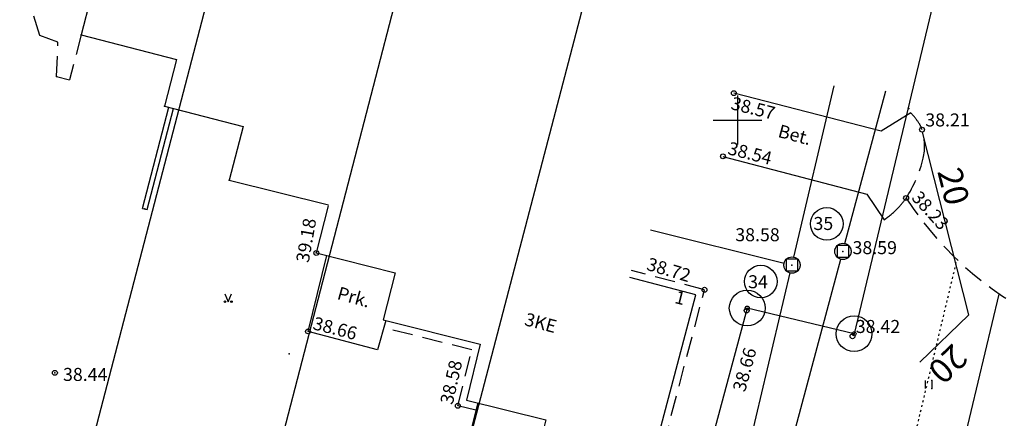
# Model space of a CAD drawing. Extents: x 0 to 546867, y 0 to 6585899.
# Drawn here: x 546406 to 546466, y 6585382 to 6585406 of the extents above; entities that cross this region are included whole.
import ezdxf
from ezdxf.enums import TextEntityAlignment as Align

# ---------------------------------------------------------------- set-up
doc = ezdxf.new("R2010")
doc.units = 0
doc.header["$MEASUREMENT"] = 0
doc.header["$PDSIZE"] = -5
for name, pattern in [('ACAD_ISO03W100', [30, 12, -18]), ('DASHEDX5', [1.875, 1.25, -0.625]), ('DASHEDX7', [5.25, 3.5, -1.75])]:
    doc.linetypes.add(name, pattern=pattern)
doc.layers.get('0').update_dxf_attribs({"linetype": 'CONTINUOUS'})
for name, color, linetype in [('12', 3, 'CONTINUOUS'), ('7', 7, 'CONTINUOUS'), ('ASFBET', 7, 'DASHEDX5'), ('HOONE', 4, 'CONTINUOUS'), ('HOONED', 4, 'CONTINUOUS'), ('KORGUSED', 253, 'CONTINUOUS'), ('KRUNDIPIIR', 94, 'CONTINUOUS'), ('PL_HALJASTUS', 3, 'CONTINUOUS'), ('PRTEE', 7, 'CONTINUOUS'), ('PUNKTID', 7, 'CONTINUOUS'), ('TORU_DRENAAS', 3, 'DASHEDX7'), ('VANATEKST', 7, 'CONTINUOUS'), ('VERTIKAAL', 5, 'CONTINUOUS'), ('VESI', 5, 'CONTINUOUS')]:
    doc.layers.add(name, color=color, linetype=linetype)
doc.styles.add('ITALICC', font='italicc', dxfattribs={"height": 0.8})
doc.styles.add('ROMANC', font='ROMANC.shx', dxfattribs={"height": 0.8})
doc.styles.get("Standard").update_dxf_attribs({"font": 'romans.shx', "height": 2})
doc.linetypes.add('DRENAAZ', pattern='A,2.5,-1.5,["D",STANDARD,S=2,R=0,X=-1,Y=-1],-1.5,7.5', length=13)
doc.linetypes.add('HEKK', pattern='A,0,[133,geodeet.shx,S=0.5,R=0,X=0,Y=0],-2.5,[133,geodeet.shx,S=0.25,R=0,X=0.25,Y=0],-2.5', length=5)
doc.linetypes.add('VEETRASS', pattern='A,10,-1.5,["V",STANDARD,S=2,R=0,X=-1,Y=-1],-1.5', length=13)

# ---------------------------------------------------------------- blocks, each defined once
blk = doc.blocks.new('DKAEV')
blk.add_lwpolyline([(0.71, -0.71), (0.71, 0.71), (-0.71, 0.71), (-0.71, -0.71)], close=True)
blk.add_circle((0, 0), 1)
blk = doc.blocks.new('16')
for p, q in [((0, 3), (0, -3)), ((-3, 0), (3, 0))]:
    blk.add_line(p, q)
blk = doc.blocks.new('KR')
at = {"layer": '7'}
blk.add_blockref('16', (0, 0), dxfattribs=at)
blk = doc.blocks.new('KRGPUNKT')
blk.add_circle((0, 0), 0.15)
blk = doc.blocks.new('HEIN')
at = {"layer": '12'}
for p, q in [((-0.39, 0.5), (-0.39, -0.5)), ((0.41, 0.5), (0.41, -0.5))]:
    blk.add_line(p, q, dxfattribs=at)
for p in [(0.41, 0.5), (0.41, -0.5)]:
    blk.add_point(p, dxfattribs=at)
blk = doc.blocks.new('MURU')
at = {"layer": '12'}
h = blk.add_hatch(color=256, dxfattribs=at)
edge = h.paths.add_edge_path()
edge.add_arc((0.4, 0), 0.1, 0, 360)
edge = h.paths.add_edge_path()
edge.add_arc((-0.4, 0), 0.1, 0, 360)
for p, q in [((-0.4, 0.98), (0, 0)), ((0, 0), (0.39, 0.98))]:
    blk.add_line(p, q, dxfattribs=at)
for centre in [(-0.4, 0), (0.4, 0)]:
    blk.add_circle(centre, 0.1, dxfattribs=at)
blk = doc.blocks.new('VERIKAAL_NEW_BLOCK')
at = {"layer": 'VERTIKAAL', "ltscale": 1.5}
for p, q in [((-335.784, 138.039), (-338.627, 149.259)), ((-338.792, 135.134), (-335.784, 138.039))]:
    blk.add_line(p, q, dxfattribs=at)
for rotation, p in [(284.22081, (-337.737, 146.847)), (224.00209, (-336.775, 136.334))]:
    blk.add_text('20', height=1.5, rotation=rotation, dxfattribs=at).set_placement(p)

msp = doc.modelspace()

# ---------------------------------------------------------------- hatches: boundary and pattern name
at = {"layer": 'PL_HALJASTUS', "linetype": 'CONTINUOUS', "ltscale": 1.5}
h = msp.add_hatch(dxfattribs=at)
h.set_pattern_fill('GRASS', color=256, style=0)
h.set_pattern_definition([(90, (0, 0), (-0.707106781, 0.707106781), [0.1875, -1.226713563]), (45, (0, 0), (-0.70710678119, 0.70710678119), [0.1875, -0.8125]), (135, (0, 0), (-0.70710678119, -0.70710678119), [0.1875, -0.8125])])
edge = h.paths.add_edge_path()
edge.add_line((546373.7066, 6585383.709), (546384.9485, 6585379.148))
edge.add_line((546384.9485, 6585379.148), (546395.5324, 6585371.4155))
edge.add_line((546395.5324, 6585371.4155), (546423.7414, 6585347.2302))
edge.add_line((546423.7414, 6585347.2302), (546434.1119, 6585344.5446))
edge.add_line((546434.1119, 6585344.5446), (546349.022, 6585277.4667))
edge.add_line((546349.022, 6585277.4667), (546374.638, 6585382.8844))

# ---------------------------------------------------------------- linework, layer by layer
at = {"linetype": 'DASHEDX5'}
for p, q in [((546407.1684, 6585405.1963), (546405.8328, 6585409.3413)), ((546408.2765, 6585404.7734), (546407.1684, 6585405.1963)), ((546409.7, 6585405.233), (546408.9925, 6585402.4669)), ((546408.179, 6585402.675), (546408.2765, 6585404.7734)), ((546408.179, 6585402.675), (546408.9925, 6585402.4669))]:
    msp.add_line(p, q, dxfattribs=at)
for p, q in [((546413.4658, 6585394.5726), (546415.0726, 6585400.7861)), ((546413.7562, 6585394.4974), (546415.363, 6585400.711)), ((546413.4658, 6585394.5726), (546413.7562, 6585394.4974))]:
    msp.add_line(p, q)
at = {"ltscale": 0.5}
for centre in [(546455.4816, 6585393.6177), (546451.4322, 6585390.0761)]:
    msp.add_circle(centre, 1, dxfattribs=at)
for centre in [(546456.475, 6585391.928), (546453.348, 6585391.089)]:
    msp.add_circle(centre, 0.5)
at = {"layer": 'ASFBET', "linetype": 'CONTINUOUS'}
for points in [[(546460.638, 6585400.445), (546458.831, 6585399.311), (546449.779, 6585401.65)], [(546449.108, 6585397.766), (546457.944, 6585395.446), (546459.012, 6585393.872)], [(546428.4032, 6585387.6836), (546427.905, 6585385.878), (546423.629, 6585387.014), (546424.7943, 6585391.669)]]:
    msp.add_lwpolyline(points, dxfattribs=at)
at = {"layer": 'ASFBET'}
msp.add_lwpolyline([(546459.012, 6585393.872, 0.0420625), (546459.8173, 6585394.5475, 0.0520557), (546460.355, 6585395.206, 0.0880167), (546461.4037, 6585397.6513, 0.1349034), (546461.336, 6585399.404, 0.0710809), (546461.1266, 6585399.8389, 0.0439277), (546460.638, 6585400.445)], format="xyb", dxfattribs=at)
for points in [[(546437.571, 6585378.2), (546444.5, 6585376.409), (546447.978, 6585389.572), (546443.493, 6585390.752)], [(546433.9359, 6585382.1684), (546432.827, 6585382.446), (546433.6875, 6585385.8833), (546428.28, 6585387.237)]]:
    msp.add_lwpolyline(points, dxfattribs=at)
msp.add_arc((546478.0901, 6585406.7056), 21.1371, 212.959669, 246.47708, dxfattribs=at)
at = {"layer": 'HOONE', "ltscale": 0.5}
for p, q in [((546410.4534, 6585408.1465), (546409.7, 6585405.233)), ((546409.7, 6585405.233), (546415.5511, 6585403.7199)), ((546415.5511, 6585403.7199), (546414.81, 6585400.854)), ((546414.81, 6585400.854), (546419.648, 6585399.6029)), ((546419.648, 6585399.6029), (546418.797, 6585396.312)), ((546418.797, 6585396.312), (546424.8791, 6585394.7894))]:
    msp.add_line(p, q, dxfattribs=at)
at = {"layer": 'HOONE', "linetype": 'DASHEDX5'}
msp.add_arc((546298.6388, 6585213.094), 188.4517, 51.770961, 65.229568, dxfattribs=at)
at = {"layer": 'HOONED'}
for points in [[(546424.865, 6585394.7331), (546424.139, 6585391.833), (546428.98, 6585390.6211), (546428.254, 6585387.721), (546434.2108, 6585386.2298), (546433.352, 6585382.799), (546438.233, 6585381.5771), (546437.496, 6585378.633), (546444.187, 6585376.958), (546447.443, 6585389.254), (546443.3885, 6585390.3276)], [(546434.05, 6585382.6243), (546433.689, 6585381.182), (546437.872, 6585380.1349)]]:
    msp.add_lwpolyline(points, dxfattribs=at)
at = {"layer": 'KRUNDIPIIR', "linetype": 'CONTINUOUS'}
for p, q in [((546428.12, 6585448.52), (546407.63, 6585369.68)), ((546417.23, 6585361.97), (546435.69, 6585433.02)), ((546426.36, 6585352.75), (546442.91, 6585416.14)), ((546463.02, 6585411.39), (546457.16, 6585386.87)), ((546450.6, 6585388.45), (546445.2316, 6585368.5205)), ((546457.16, 6585386.87), (546450.6, 6585388.45))]:
    msp.add_line(p, q, dxfattribs=at)
at = {"layer": 'PRTEE', "linetype": 'ACAD_ISO03W100', "ltscale": 0.01}
msp.add_line((546459.7844, 6585375.9526), (546463.4718, 6585391.3759), dxfattribs=at)
at = {"layer": 'PRTEE', "linetype": 'ACAD_ISO03W100'}
msp.add_line((546466.0601, 6585389.3), (546463.1036, 6585376.9342), dxfattribs=at)
at = {"layer": 'PUNKTID'}
for p in [(546409.7, 6585405.233), (546408.179, 6585402.675), (546414.81, 6585400.854), (546460.523, 6585400.7086), (546418.797, 6585396.312), (546413.611, 6585394.535), (546424.139, 6585391.833), (546422.475, 6585385.643), (546408.086, 6585384.471)]:
    msp.add_point(p, dxfattribs=at)
at = {"layer": 'TORU_DRENAAS', "linetype": 'DRENAAZ', "ltscale": 0.5}
for p, q in [((546453.4623, 6585391.5758), (546455.9319, 6585402.0897)), ((546456.6037, 6585392.4112), (546459.1038, 6585401.7971)), ((546444.6594, 6585393.2623), (546452.8629, 6585391.2103))]:
    msp.add_line(p, q, dxfattribs=at)
at = {"layer": 'TORU_DRENAAS', "linetype": 'DRENAAZ', "ltscale": 0.25}
for p, q in [((546449.9133, 6585367.411), (546456.3457, 6585391.445)), ((546447.5156, 6585366.3277), (546453.2334, 6585390.6023))]:
    msp.add_line(p, q, dxfattribs=at)
at = {"layer": 'TORU_DRENAAS', "linetype": 'VEETRASS', "ltscale": 0.5}
for p in [(546456.475, 6585391.928), (546453.348, 6585391.089)]:
    msp.add_point(p, dxfattribs=at)
at = {"layer": 'VANATEKST', "color": 7, "linetype": 'CONTINUOUS'}
for centre, radius in [((546450.6, 6585388.45), 1.1), ((546450.6, 6585388.45), 0.12), ((546457.16, 6585386.87), 1.1), ((546457.16, 6585386.87), 0.12)]:
    msp.add_circle(centre, radius, dxfattribs=at)

# ---------------------------------------------------------------- block references
at = {"ltscale": 0.5, "xscale": 0.5, "yscale": 0.5, "zscale": 0.5}
msp.add_blockref('KR', (546450, 6585400), dxfattribs=at)
at = {"linetype": 'HEKK', "ltscale": 0.5, "xscale": 0.5, "yscale": 0.5, "zscale": 0.5}
msp.add_blockref('MURU', (546418.7281, 6585388.8402), dxfattribs=at)
at = {"layer": '12', "linetype": 'HEKK', "ltscale": 0.5, "xscale": 0.5, "yscale": 0.5, "zscale": 0.5}
msp.add_blockref('HEIN', (546461.7291, 6585383.7583), dxfattribs=at)
at = {"layer": 'KORGUSED'}
for p in [(546449.779, 6585401.65), (546461.336, 6585399.404), (546449.108, 6585397.766), (546460.355, 6585395.206), (546424.139, 6585391.833), (546447.978, 6585389.572), (546450.562, 6585388.301), (546423.629, 6585387.014), (546457.067, 6585386.716), (546408.086, 6585384.471), (546432.827, 6585382.446)]:
    msp.add_blockref('KRGPUNKT', p, dxfattribs=at)
at = {"layer": 'TORU_DRENAAS', "linetype": 'VEETRASS', "ltscale": 0.5, "xscale": 0.5, "yscale": 0.5, "zscale": 0.5}
for p in [(546456.475, 6585391.928), (546453.348, 6585391.089)]:
    msp.add_blockref('DKAEV', p, dxfattribs=at)
at = {"layer": 'VESI', "ltscale": 1.5}
msp.add_blockref('VERIKAAL_NEW_BLOCK', (546800, 6585250), dxfattribs=at)

# ---------------------------------------------------------------- texts
at = {"ltscale": 0.5, "style": 'ITALICC'}
for s, p in [('35', (546454.6688, 6585393.2429)), ('34', (546450.6559, 6585389.6647))]:
    msp.add_text(s, height=0.8, dxfattribs=at).set_placement(p)
at = {"layer": 'ASFBET', "style": 'ROMANC'}
for s, rotation, p in [('Bet.', 345.100621, (546453.4184, 6585398.7076)), ('Prk.', 344.369146, (546426.3361, 6585388.7387))]:
    msp.add_text(s, height=0.8, rotation=rotation, dxfattribs=at).set_placement(p, align=Align.CENTER)
at = {"layer": 'HOONED', "style": 'ROMANC'}
for s, rotation, p in [('1', 345.974105, (546446.3855, 6585388.6937)), ('3KE', 345.168397, (546437.8181, 6585387.156))]:
    msp.add_text(s, height=0.8, rotation=rotation, dxfattribs=at).set_placement(p, align=Align.CENTER)
at = {"layer": 'KORGUSED', "style": 'ITALICC'}
for s, rotation, p in [('38.57', 345.802968, (546449.5446, 6585400.6753)), ('38.54', 345.652646, (546449.3513, 6585397.9102)), ('38.23', 311.994815, (546460.6375, 6585395.1912)), ('39.18', 80.066419, (546423.6752, 6585391.1987)), ('38.72', 343.472698, (546444.368, 6585390.8055)), ('38.66', 345.563591, (546423.8725, 6585387.1578)), ('38.66', 74.709119, (546450.4647, 6585383.2494)), ('38.58', 77.257302, (546432.5099, 6585382.4779))]:
    msp.add_text(s, height=0.8, rotation=rotation, dxfattribs=at).set_placement(p)
for s, p in [('38.21', (546461.536, 6585399.604)), ('38.58', (546449.8673, 6585392.5537)), ('38.59', (546457.0661, 6585391.7601)), ('38.42', (546457.267, 6585386.916)), ('38.44', (546408.586, 6585383.971))]:
    msp.add_text(s, height=0.8, dxfattribs=at).set_placement(p)

doc.saveas('drawing.dxf')
